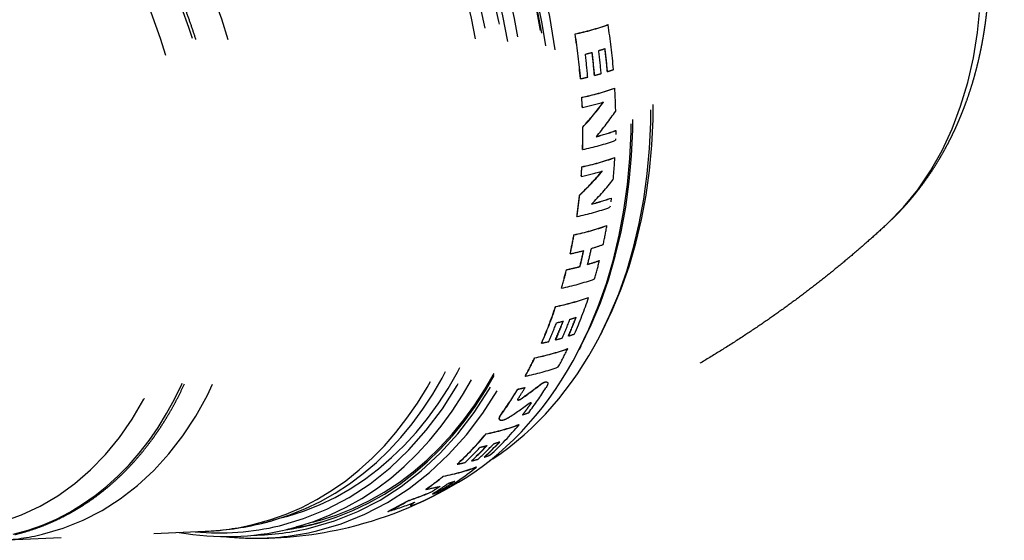
# Model space of a CAD drawing. Extents: x 0 to 420, y 0 to 297.
# Drawn here: x 242 to 268, y 95 to 108 of the extents above; entities that cross this region are included whole.
import ezdxf

# ---------------------------------------------------------------- set-up
doc = ezdxf.new("R2010")
doc.units = 0
doc.linetypes.add('DASHSPACE', pattern=[30, 12, -18])
doc.layers.get('0').update_dxf_attribs({"lineweight": 13})

# ---------------------------------------------------------------- blocks, each defined once
blk = doc.blocks.new('BLOCK98')
at = {"color": 7, "linetype": 'DASHSPACE', "lineweight": 25, "ltscale": 0.000217}
for p, q in [((152.781, 68.926), (152.789, 68.923)), ((151.099, 68.456), (151.107, 68.452))]:
    blk.add_line(p, q, dxfattribs=at)
at = {"color": 7, "linetype": 'DASHSPACE', "lineweight": 25, "ltscale": 0.000209}
for p, q in [((152.75, 66.53), (152.758, 66.526)), ((152.092, 66.335), (152.1, 66.332))]:
    blk.add_line(p, q, dxfattribs=at)
at = {"color": 7, "linetype": 'DASHSPACE', "lineweight": 25, "ltscale": 0.00021}
blk.add_line((151.376, 66.165), (151.384, 66.162), dxfattribs=at)
at = {"color": 7, "linetype": 'DASHSPACE', "lineweight": 25, "ltscale": 0.000208}
for p, q in [((153.126, 65.683), (153.133, 65.68)), ((151.444, 65.212), (151.452, 65.209)), ((151.789, 54.991), (151.796, 54.988)), ((150.107, 54.52), (150.115, 54.517))]:
    blk.add_line(p, q, dxfattribs=at)
at = {"color": 7, "linetype": 'DASHSPACE', "lineweight": 25, "ltscale": 0.012767}
blk.add_line((151.477, 64.699), (151.452, 65.209), dxfattribs=at)
at = {"color": 7, "linetype": 'DASHSPACE', "lineweight": 25, "ltscale": 0.000207}
blk.add_line((151.469, 64.702), (151.477, 64.699), dxfattribs=at)
at = {"color": 7, "linetype": 'DASHSPACE', "lineweight": 25, "ltscale": 0.000205}
blk.add_line((151.495, 63.693), (151.502, 63.689), dxfattribs=at)
at = {"color": 7, "linetype": 'DASHSPACE', "lineweight": 25, "ltscale": 0.012389}
blk.add_line((153.183, 63.511), (153.174, 63.015), dxfattribs=at)
at = {"color": 7, "linetype": 'DASHSPACE', "lineweight": 25, "ltscale": 0.000204}
for p, q in [((153.176, 63.514), (153.183, 63.511)), ((151.485, 62.548), (151.492, 62.545)), ((152.342, 56.874), (152.349, 56.871)), ((150.66, 56.404), (150.668, 56.401))]:
    blk.add_line(p, q, dxfattribs=at)
at = {"color": 7, "linetype": 'DASHSPACE', "lineweight": 25, "ltscale": 0.000203}
for p, q in [((153.129, 62.135), (153.137, 62.132)), ((151.448, 61.665), (151.455, 61.661)), ((151.417, 61.178), (151.424, 61.175)), ((152.725, 58.66), (152.732, 58.657)), ((151.044, 58.189), (151.051, 58.186)), ((150.852, 57.222), (150.859, 57.219)), ((151.347, 56.567), (151.355, 56.564))]:
    blk.add_line(p, q, dxfattribs=at)
at = {"color": 7, "linetype": 'DASHSPACE', "lineweight": 25, "ltscale": 0.012181}
blk.add_line((151.424, 61.175), (151.455, 61.661), dxfattribs=at)
at = {"color": 7, "linetype": 'DASHSPACE', "lineweight": 25, "ltscale": 0.000202}
for p, q in [((151.331, 60.216), (151.339, 60.212)), ((152.94, 60.067), (152.948, 60.064)), ((151.195, 59.124), (151.202, 59.121))]:
    blk.add_line(p, q, dxfattribs=at)
at = {"color": 7, "linetype": 'DASHSPACE', "lineweight": 25, "ltscale": 0.011916}
blk.add_line((152.948, 60.064), (152.884, 59.592), dxfattribs=at)
at = {"color": 7, "linetype": 'DASHSPACE', "lineweight": 25, "ltscale": 0.000206}
blk.add_line((150.404, 55.463), (150.412, 55.46), dxfattribs=at)
at = {"color": 7, "linetype": 'DASHSPACE', "lineweight": 25, "ltscale": 0.000212}
for p, q in [((150.102, 52.823), (150.11, 52.819)), ((150.76, 53.017), (150.768, 53.014))]:
    blk.add_line(p, q, dxfattribs=at)
at = {"color": 7, "linetype": 'DASHSPACE', "lineweight": 25, "ltscale": 0.007807}
blk.add_line((152.491, 53.254), (152.347, 52.977), dxfattribs=at)
at = {"color": 7, "linetype": 'DASHSPACE', "lineweight": 25, "ltscale": 0.000213}
blk.add_line((149.386, 52.653), (149.393, 52.65), dxfattribs=at)
at = {"color": 7, "linetype": 'DASHSPACE', "lineweight": 25, "ltscale": 0.000216}
for p, q in [((150.72, 52.372), (150.728, 52.368)), ((149.038, 51.901), (149.046, 51.898))]:
    blk.add_line(p, q, dxfattribs=at)
at = {"color": 7, "linetype": 'DASHSPACE', "lineweight": 25, "ltscale": 0.006245}
blk.add_line((151.397, 52.491), (151.282, 52.269), dxfattribs=at)
at = {"color": 7, "linetype": 'DASHSPACE', "lineweight": 25, "ltscale": 0.00022}
blk.add_line((148.556, 50.967), (148.564, 50.963), dxfattribs=at)
at = {"color": 7, "linetype": 'DASHSPACE', "lineweight": 25, "ltscale": 0.000223}
for p, q in [((148.539, 50.381), (148.547, 50.378)), ((149.311, 50.525), (149.319, 50.521))]:
    blk.add_line(p, q, dxfattribs=at)
at = {"color": 7, "linetype": 'DASHSPACE', "lineweight": 25, "ltscale": 0.000224}
for p, q in [((149.657, 50.67), (149.665, 50.666)), ((148.172, 50.3), (148.18, 50.297))]:
    blk.add_line(p, q, dxfattribs=at)
at = {"color": 7, "linetype": 'DASHSPACE', "lineweight": 25, "ltscale": 0.000227}
blk.add_line((148.282, 49.767), (148.29, 49.764), dxfattribs=at)
at = {"color": 7, "linetype": 'DASHSPACE', "lineweight": 25, "ltscale": 0.000231}
blk.add_line((148.819, 49.541), (148.827, 49.537), dxfattribs=at)
at = {"color": 7, "linetype": 'DASHSPACE', "lineweight": 25, "ltscale": 0.000233}
blk.add_line((147.324, 49.013), (147.333, 49.009), dxfattribs=at)
at = {"color": 7, "linetype": 'DASHSPACE', "lineweight": 25, "ltscale": 0.000235}
for p, q in [((148.419, 48.994), (148.428, 48.99)), ((147.283, 48.713), (147.292, 48.709))]:
    blk.add_line(p, q, dxfattribs=at)
at = {"color": 7, "linetype": 'DASHSPACE', "lineweight": 25, "ltscale": 0.000242}
for p, q in [((148.235, 48.489), (148.244, 48.486)), ((146.553, 48.019), (146.562, 48.015))]:
    blk.add_line(p, q, dxfattribs=at)
at = {"color": 7, "linetype": 'DASHSPACE', "lineweight": 25, "ltscale": 0.000261}
for p, q in [((146.462, 46.831), (146.471, 46.827)), ((145.807, 46.636), (145.816, 46.632))]:
    blk.add_line(p, q, dxfattribs=at)
at = {"color": 7, "linetype": 'DASHSPACE', "lineweight": 25, "ltscale": 0.000262}
blk.add_line((145.08, 46.47), (145.089, 46.466), dxfattribs=at)
at = {"color": 7, "linetype": 'DASHSPACE', "lineweight": 25, "ltscale": 0.000273}
blk.add_line((146.048, 46.324), (146.058, 46.32), dxfattribs=at)
at = {"color": 7, "linetype": 'DASHSPACE', "lineweight": 25, "ltscale": 0.005745}
blk.add_line((146.909, 46.749), (146.717, 46.623), dxfattribs=at)
at = {"color": 7, "linetype": 'DASHSPACE', "lineweight": 25, "ltscale": 0.000274}
blk.add_line((144.366, 45.854), (144.376, 45.849), dxfattribs=at)
at = {"color": 7, "linetype": 'DASHSPACE', "lineweight": 25, "ltscale": 0.00029}
blk.add_line((143.473, 45.183), (143.484, 45.179), dxfattribs=at)
at = {"color": 7, "linetype": 'DASHSPACE', "lineweight": 25, "ltscale": 0.000296}
blk.add_line((143.795, 45.07), (143.806, 45.066), dxfattribs=at)
at = {"color": 7, "linetype": 'DASHSPACE', "lineweight": 25, "ltscale": 0.0003}
blk.add_line((144.259, 45.147), (144.27, 45.142), dxfattribs=at)
at = {"color": 7, "linetype": 'DASHSPACE', "lineweight": 25, "ltscale": 0.000309}
blk.add_line((142.55, 44.595), (142.561, 44.59), dxfattribs=at)
at = {"color": 7, "linetype": 'DASHSPACE', "lineweight": 25, "ltscale": 0.000327}
blk.add_line((142.699, 44.361), (142.711, 44.356), dxfattribs=at)
at = {"color": 7, "linetype": 'DASHSPACE', "lineweight": 25, "ltscale": 0.018953}
blk.add_line((136.368, 43.791), (135.638, 43.585), dxfattribs=at)
at = {"color": 7, "linetype": 'DASHSPACE', "lineweight": 25, "ltscale": 0.000333}
blk.add_line((141.534, 44.057), (141.546, 44.052), dxfattribs=at)
at = {"color": 7, "linetype": 'DASHSPACE', "lineweight": 25, "ltscale": 0.029975}
blk.add_line((138.028, 43.582), (136.874, 43.258), dxfattribs=at)
at = {"color": 7, "linetype": 'DASHSPACE', "lineweight": 25, "ltscale": 0.262921}
blk.add_line((121.696, 42.577), (132.203, 43.037), dxfattribs=at)
at = {"color": 7, "linetype": 'DASHSPACE', "lineweight": 25}
for centre, radius, start, end in [((148.705, 80.285), 12.069, 281.4393, 289.7359), ((148.711, 80.291), 12.078, 281.4427, 289.7328), ((119.647, 63.754), 33.542, 4.9233, 8.8645), ((117.971, 63.283), 33.537, 4.9252, 8.8671), ((148.49, 80.693), 13.639, 283.301, 284.8208), ((118.512, 63.395), 33.359, 4.8996, 6.9294), ((118.845, 63.488), 33.369, 4.895, 6.9241), ((118.839, 63.486), 33.382, 4.8903, 6.9185), ((149.195, 78.171), 11.02, 286.4453, 288.1971), ((119.174, 63.58), 33.383, 4.8899, 6.9181), ((119.524, 63.679), 33.348, 4.9031, 6.9337), ((119.518, 63.677), 33.362, 4.8984, 6.9281), ((148.907, 78.388), 12.472, 284.8321, 286.4364), ((149.644, 76.022), 9.994, 288.158, 290.0226), ((148.238, 81.056), 15.222, 281.9261, 283.3349), ((148.916, 77.519), 12.563, 281.6095, 289.5785), ((148.921, 77.525), 12.573, 281.6125, 289.5756), ((120.943, 63.853), 32.242, 1.1716, 3.2487), ((148.615, 78.323), 13.921, 281.8629, 286.4677), ((139.827, 74.398), 15.835, 317.4627, 323.4871), ((139.827, 74.402), 15.846, 317.4638, 323.484), ((140.498, 73.123), 15.328, 319.6654, 325.8214), ((120.203, 63.395), 31.301, 358.4438, 0.539), ((149.269, 74.414), 11.585, 284.5651, 289.7482), ((149.271, 74.385), 11.551, 284.6295, 289.7571), ((148.894, 75.1), 12.821, 281.6928, 289.5013), ((148.839, 74.259), 12.861, 281.7055, 289.4895), ((148.844, 74.264), 12.87, 281.7084, 289.4868), ((123.33, 63.805), 29.853, 354.6447, 356.7879), ((139.357, 72.705), 17.302, 313.7938, 319.402), ((139.359, 72.706), 17.309, 313.7951, 319.4318), ((148.491, 75.047), 14.179, 281.9368, 286.4545), ((140.003, 71.336), 16.636, 315.8824, 321.6698), ((122.812, 63.218), 28.684, 351.7891, 353.9857), ((148.997, 71.096), 11.719, 284.5784, 289.704), ((149, 71.065), 11.683, 284.6465, 289.713), ((148.578, 71.77), 12.917, 281.7232, 289.4731), ((148.427, 70.809), 12.887, 281.7138, 289.4818), ((148.432, 70.815), 12.897, 281.7168, 289.479), ((126.206, 63.412), 26.949, 347.74, 349.8375), ((124.529, 62.941), 26.945, 347.7392, 349.8371), ((147.747, 71.857), 14.966, 282.0035, 284.7072), ((125.977, 62.936), 26.158, 345.907, 347.7472), ((125.972, 62.935), 26.17, 345.9099, 347.7492), ((126.361, 63.044), 26.171, 345.9101, 347.7494), ((148.832, 67.976), 10.935, 286.4936, 289.8258), ((148.656, 67.104), 10.879, 286.4968, 289.8454), ((148.656, 67.082), 10.852, 286.5456, 289.8514), ((127.854, 63.025), 25.257, 343.6858, 345.8972), ((126.177, 62.554), 25.252, 343.6843, 345.8961), ((147.566, 70.978), 14.899, 281.9856, 284.7021), ((147.571, 70.985), 14.91, 281.9882, 284.7027), ((147.844, 67.907), 12.708, 281.6568, 289.5346), ((147.573, 66.847), 12.584, 281.6164, 289.5721), ((147.578, 66.853), 12.594, 281.6195, 289.5692), ((130.124, 62.286), 22.868, 336.3704, 341.3873), ((128.448, 61.815), 22.863, 336.3675, 341.3854), ((129.858, 61.916), 22.471, 336.3815, 339.0205), ((130.205, 62.014), 22.438, 336.3609, 339.0039), ((130.2, 62.013), 22.45, 336.3684, 339.0098), ((147.669, 64.617), 11.204, 286.4344, 288.1583), ((129.194, 61.73), 22.448, 336.3666, 339.0084), ((129.527, 61.823), 22.457, 336.3735, 339.0141), ((129.523, 61.822), 22.47, 336.3809, 339.0201), ((146.964, 67.139), 13.823, 283.3351, 284.8339), ((146.963, 64.713), 12.303, 284.8201, 286.4464), ((147.699, 62.35), 9.828, 288.1934, 290.0877), ((146.634, 63.768), 12.107, 281.4531, 289.7232), ((146.64, 63.774), 12.117, 281.4565, 289.7201), ((146.294, 67.384), 15.057, 281.878, 283.3037), ((132.17, 61.365), 20.624, 331.2149, 334.137), ((130.493, 60.893), 20.619, 331.2109, 334.1336), ((146.221, 62.612), 11.881, 281.3709, 289.7992), ((145.239, 64.466), 14.466, 281.6962, 283.1856), ((145.245, 64.472), 14.476, 281.6993, 283.1875), ((132.111, 60.246), 19.171, 327.0236, 329.0189), ((136.36, 67.04), 20.987, 304.6121, 308.1015), ((136.358, 67.048), 21.003, 304.6193, 308.1059), ((134.128, 60.194), 18.341, 322.7729, 327.6131), ((132.12, 59.949), 18.729, 324.2726, 328.989), ((132.114, 59.95), 18.743, 324.2875, 329.0003), ((136.182, 66.426), 21.021, 303.184, 306.7204), ((134.082, 59.881), 18.002, 322.7877, 324.9431), ((134.079, 59.88), 18.014, 322.8032, 324.9572), ((145.683, 57.206), 8.662, 288.4747, 290.6074), ((144.501, 58.639), 10.815, 280.9371, 290.1991), ((144.507, 58.644), 10.825, 280.9415, 290.1951), ((135.733, 58.901), 16.279, 312.696, 320.2234), ((134.055, 58.429), 16.275, 312.6867, 320.2165), ((134.629, 58.273), 15.966, 312.7287, 316.7436), ((134.966, 58.363), 15.97, 312.75, 316.7217), ((134.96, 58.366), 15.986, 312.7738, 316.7824), ((135.296, 58.46), 15.987, 312.7756, 316.784), ((143.615, 58.861), 11.827, 282.903, 284.6669), ((135.642, 58.553), 15.952, 312.7103, 316.6782), ((135.635, 58.556), 15.968, 312.7342, 316.7483), ((144.32, 56.337), 9.206, 286.5735, 288.6578), ((144.024, 54.016), 7.593, 288.7962, 291.208), ((136.958, 57.492), 14.409, 299.594, 309.1642), ((142.623, 59.054), 12.827, 281.084, 282.785), ((143.288, 56.327), 10.02, 284.6177, 286.6153), ((135.1, 57.264), 14.709, 304.7494, 309.0999), ((134.842, 62.647), 19.965, 283.5485, 302.2384), ((141.431, 56.16), 11.172, 280.5851, 284.4355), ((135.99, 57.131), 14.367, 302.9102, 304.802), ((135.986, 57.134), 14.38, 302.9426, 304.9117), ((136.336, 57.208), 14.357, 302.0506, 305.3467), ((136.677, 57.301), 14.325, 301.9576, 305.1541), ((136.673, 57.305), 14.341, 301.9913, 305.2933), ((142.377, 53.045), 7.88, 286.6995, 289.1201), ((135.987, 63.673), 20.175, 288.9844, 292.7702), ((135.987, 63.683), 20.193, 289.0016, 292.7831), ((135.588, 56.509), 13.809, 295.5602, 300.3318), ((135.706, 63.211), 20.03, 286.9497, 291.0656), ((131.55, 58.164), 15.141, 272.4715, 283.5039), ((131.576, 58.03), 15.004, 283.5262, 285.7068), ((134.847, 62.692), 20.008, 269.0153, 283.5057)]:
    blk.add_arc(centre, radius, start, end, dxfattribs=at)
for centre, major_axis, ratio, start_param, end_param in [((131.627, 67.232), (-6.762, 24.048), 0.728408, 3.113899, 6.497783), ((131.363, 67.158), (-6.699, 23.826), 0.728408, 3.113899, 6.471962), ((130.242, 66.843), (-6.631, 23.585), 0.728408, 3.141634, 6.283226), ((131.363, 67.158), (-6.659, 23.682), 0.728408, 3.141634, 6.283226), ((131.396, 67.167), (-6.631, 23.585), 0.728408, 3.141634, 6.283226), ((157.615, 74.539), (-5.127, 18.235), 0.728408, 3.500908, 5.923869), ((129.912, 66.75), (-6.553, 23.308), 0.728408, 3.113899, 6.553471), ((128.666, 66.4), (6.439, -22.9), 0.728408, 6.255492, 9.397084), ((129.182, 66.545), (6.456, -22.96), 0.728408, 0.000041, 3.113899), ((129.912, 66.75), (-6.456, 22.96), 0.728408, 3.141634, 6.283226), ((135.188, 68.234), (-6.763, 24.054), 0.728408, 3.802519, 5.622311), ((135.452, 68.308), (-6.701, 23.831), 0.728408, 3.802519, 5.622311), ((136.573, 68.623), (-6.628, 23.575), 0.728408, 3.802519, 5.622311), ((136.903, 68.716), (-6.55, 23.297), 0.728408, 3.802519, 5.622311), ((118.522, 63.548), (-5.779, 20.555), 0.728408, 3.113899, 6.452379), ((117.138, 63.159), (5.67, -20.167), 0.728408, 6.255492, 9.397084), ((116.193, 62.892), (5.461, -19.421), 0.72842, 6.151374, 9.556627), ((132.563, 67.496), (-6.818, 24.249), 0.728408, 4.456612, 4.549174), ((132.563, 67.496), (-6.818, 24.249), 0.728408, 4.397292, 4.418008), ((132.563, 67.496), (-6.818, 24.249), 0.728408, 4.309141, 4.356126), ((132.563, 67.496), (-6.818, 24.249), 0.728408, 4.252302, 4.272567), ((132.563, 67.496), (-6.818, 24.249), 0.728408, 4.165375, 4.211847), ((132.563, 67.496), (-6.818, 24.249), 0.728408, 4.082365, 4.124934), ((132.563, 67.496), (-6.818, 24.249), 0.728408, 4.002748, 4.045731), ((132.563, 67.496), (-6.818, 24.249), 0.728408, 3.86733, 3.958594), ((136.573, 68.623), (-6.628, 23.575), 0.728408, 3.369442, 3.802519), ((135.188, 68.234), (-6.763, 24.054), 0.728408, 3.353984, 3.802519), ((132.563, 67.496), (-6.818, 24.249), 0.728408, 3.779179, 3.8288), ((132.563, 67.496), (-6.818, 24.249), 0.728408, 3.495492, 3.604678), ((135.61, 50.165), (12.289, -2.134), 0.33372, 5.561571, 5.782337), ((135.735, 50.112), (12.175, -2.085), 0.334447, 5.557126, 5.7791), ((132.563, 67.496), (-6.818, 24.249), 0.728408, 3.387322, 3.446307), ((132.563, 67.496), (-6.818, 24.249), 0.728408, 3.266813, 3.328855), ((129.912, 66.75), (-6.553, 23.308), 0.728408, 2.871519, 3.113899), ((128.666, 66.4), (-6.439, 22.9), 0.728408, 2.972331, 3.113899), ((131.363, 67.158), (-6.659, 23.682), 0.728408, 3.046585, 3.113899), ((131.627, 67.232), (-6.659, 23.682), 0.728408, 3.050856, 3.113899), ((131.363, 67.158), (-6.659, 23.682), 0.728408, 3.113899, 3.141634), ((131.627, 67.232), (-6.659, 23.682), 0.728408, 3.113899, 3.133937), ((118.522, 63.548), (-5.779, 20.555), 0.728408, 2.972331, 3.113899), ((130.242, 66.843), (-6.631, 23.585), 0.728408, 2.807386, 3.113899), ((131.627, 67.232), (-6.762, 24.048), 0.728408, 2.857331, 2.926996), ((131.627, 67.232), (-6.762, 24.048), 0.728408, 2.926996, 3.113899), ((131.363, 67.158), (-6.699, 23.826), 0.728408, 2.952657, 3.113899), ((130.242, 66.843), (-6.631, 23.585), 0.728408, 3.113899, 3.141634)]:
    blk.add_ellipse(centre, major_axis=major_axis, ratio=ratio, start_param=start_param, end_param=end_param, dxfattribs=at)
for points, degree, knots in [([(157.485, 92.923), (157.594, 92.901), (157.811, 92.853), (158.135, 92.775), (158.457, 92.688), (158.764, 92.599), (159.054, 92.507), (159.329, 92.414), (159.602, 92.315), (159.874, 92.211), (160.144, 92.101), (160.412, 91.986), (160.678, 91.866), (160.941, 91.741), (161.202, 91.612), (161.46, 91.478), (161.716, 91.339), (161.969, 91.195), (162.22, 91.047), (162.469, 90.894), (162.716, 90.736), (162.96, 90.574), (163.2, 90.409), (163.438, 90.239), (163.673, 90.065), (163.906, 89.887), (164.136, 89.705), (164.364, 89.519), (164.589, 89.329), (164.811, 89.136), (165.03, 88.939), (165.245, 88.739), (165.458, 88.535), (165.668, 88.328), (165.876, 88.117), (166.08, 87.902), (166.282, 87.685), (166.481, 87.464), (166.676, 87.24), (166.868, 87.014), (167.058, 86.784), (167.244, 86.551), (167.427, 86.316), (167.607, 86.077), (167.785, 85.836), (167.958, 85.592), (168.129, 85.346), (168.297, 85.097), (168.461, 84.846), (168.622, 84.592), (168.78, 84.335), (168.935, 84.077), (169.086, 83.816), (169.234, 83.553), (169.379, 83.287), (169.52, 83.02), (169.658, 82.751), (169.793, 82.48), (169.924, 82.207), (170.052, 81.932), (170.177, 81.655), (170.298, 81.376), (170.416, 81.096), (170.53, 80.815), (170.64, 80.531), (170.747, 80.247), (170.851, 79.961), (170.951, 79.673), (171.047, 79.384), (171.14, 79.094), (171.23, 78.803), (171.315, 78.511), (171.397, 78.218), (171.475, 77.923), (171.55, 77.628), (171.621, 77.332), (171.688, 77.035), (171.752, 76.738), (171.812, 76.439), (171.868, 76.14), (171.92, 75.841), (171.969, 75.541), (172.013, 75.24), (172.054, 74.939), (172.091, 74.638), (172.124, 74.337), (172.154, 74.035), (172.179, 73.734), (172.2, 73.432), (172.218, 73.13), (172.232, 72.828), (172.241, 72.527), (172.247, 72.225), (172.249, 71.924), (172.247, 71.623), (172.241, 71.322), (172.23, 71.022), (172.216, 70.722), (172.198, 70.423), (172.176, 70.125), (172.149, 69.827), (172.119, 69.53), (172.084, 69.234), (172.045, 68.938), (172.002, 68.643), (171.955, 68.35), (171.904, 68.057), (171.849, 67.766), (171.789, 67.476), (171.721, 67.169), (171.644, 66.846), (171.557, 66.506), (171.464, 66.169), (171.352, 65.792), (171.219, 65.378), (171.082, 64.985), (170.958, 64.653), (170.85, 64.379), (170.739, 64.108), (170.623, 63.84), (170.503, 63.573), (170.378, 63.309), (170.249, 63.048), (170.102, 62.762), (169.934, 62.451), (169.743, 62.118), (169.545, 61.79), (169.336, 61.462), (169.116, 61.137), (168.906, 60.841), (168.71, 60.579), (168.531, 60.349), (168.347, 60.122), (168.159, 59.9), (167.967, 59.681), (167.771, 59.467), (167.571, 59.256), (167.343, 59.027), (167.179, 58.871), (167.085, 58.782)], 3, [0, 0, 0, 0, 0.332959, 0.6662, 0.999755, 1.333683, 1.623498, 1.913965, 2.204368, 2.495454, 2.786477, 3.078213, 3.369924, 3.662372, 3.952413, 4.243203, 4.534019, 4.825601, 5.117223, 5.409624, 5.702269, 5.995322, 6.286954, 6.579005, 6.871345, 7.164471, 7.457741, 7.751795, 8.046018, 8.341019, 8.634751, 8.929245, 9.223944, 9.519392, 9.81506, 10.111461, 10.408119, 10.705489, 11.001998, 11.299196, 11.596664, 11.894792, 12.193171, 12.492183, 12.791433, 13.091285, 13.3907, 13.690678, 13.990885, 14.291622, 14.592591, 14.894052, 15.195793, 15.497832, 15.799812, 16.10206, 16.40455, 16.707407, 17.010435, 17.313784, 17.617277, 17.921047, 18.224724, 18.528627, 18.83263, 19.136813, 19.441078, 19.745475, 20.049928, 20.354465, 20.658982, 20.963532, 21.268087, 21.572626, 21.877143, 22.181597, 22.486005, 22.790301, 23.094645, 23.398826, 23.702912, 24.006788, 24.310543, 24.61404, 24.917405, 25.220469, 25.523664, 25.826507, 26.129178, 26.431457, 26.733535, 27.035177, 27.336541, 27.637594, 27.938756, 28.239581, 28.540096, 28.840058, 29.139775, 29.438905, 29.737785, 30.036047, 30.334894, 30.63309, 30.931036, 31.228304, 31.525327, 31.821648, 32.1177, 32.413028, 32.764402, 33.115031, 33.464981, 33.814301, 34.292462, 34.769486, 35.063443, 35.357004, 35.650273, 35.942753, 36.235129, 36.526719, 36.818206, 37.108916, 37.493676, 37.877688, 38.261028, 38.643744, 39.041828, 39.439377, 39.731463, 40.023315, 40.315052, 40.606121, 40.897285, 41.187815, 41.478422, 41.768432, 42.157239, 42.157239, 42.157239, 42.157239]), ([(122.477, 42.873), (122.648, 42.914), (122.987, 43.004), (123.489, 43.163), (123.984, 43.345), (124.471, 43.551), (124.949, 43.78), (125.418, 44.031), (125.877, 44.305), (126.326, 44.602), (126.764, 44.919), (127.191, 45.259), (127.606, 45.619), (128.008, 45.999), (128.398, 46.4), (128.774, 46.82), (129.137, 47.259), (129.437, 47.653), (129.681, 47.993), (129.887, 48.296), (130.099, 48.625), (130.317, 48.982), (130.528, 49.347), (130.758, 49.772), (131.005, 50.262), (131.262, 50.818), (131.502, 51.388), (131.725, 51.973), (131.932, 52.57), (132.121, 53.179), (132.293, 53.8), (132.447, 54.431), (132.584, 55.073), (132.703, 55.724), (132.804, 56.383), (132.886, 57.051), (132.951, 57.725), (132.997, 58.406), (133.025, 59.092), (133.035, 59.783), (133.026, 60.477), (132.999, 61.175), (132.953, 61.875), (132.89, 62.577), (132.808, 63.279), (132.708, 63.981), (132.59, 64.682), (132.454, 65.382), (132.301, 66.079), (132.13, 66.772), (131.942, 67.461), (131.737, 68.146), (131.515, 68.824), (131.276, 69.496), (131.022, 70.161), (130.751, 70.818), (130.464, 71.466), (130.162, 72.104), (129.845, 72.732), (129.514, 73.349), (129.168, 73.954), (128.808, 74.547), (128.435, 75.126), (128.049, 75.692), (127.65, 76.243), (127.239, 76.78), (126.816, 77.3), (126.382, 77.804), (125.938, 78.291), (125.483, 78.761), (125.018, 79.213), (124.545, 79.646), (124.062, 80.06), (123.572, 80.454), (123.074, 80.829), (122.569, 81.183), (122.058, 81.516), (121.541, 81.828), (121.019, 82.118), (120.587, 82.337), (120.174, 82.533), (119.78, 82.709), (119.306, 82.901), (118.829, 83.075), (118.33, 83.237), (117.81, 83.385), (117.268, 83.515), (116.726, 83.621), (116.185, 83.703), (115.644, 83.761), (115.105, 83.795), (114.569, 83.804), (114.035, 83.79), (113.506, 83.751), (112.98, 83.688), (112.459, 83.601), (112.116, 83.527), (111.945, 83.485)], 3, [0, 0, 0, 0, 0.52629, 1.052679, 1.579661, 2.107792, 2.637526, 3.169367, 3.703786, 4.241241, 4.78216, 5.326957, 5.876015, 6.429691, 6.988305, 7.552157, 8.121508, 8.696591, 9.036351, 9.378181, 9.79338, 10.211683, 10.633129, 11.057747, 11.663783, 12.276246, 12.895138, 13.520437, 14.152087, 14.790007, 15.434091, 16.084204, 16.740189, 17.401865, 18.069031, 18.741463, 19.41892, 20.101142, 20.787851, 21.478761, 22.173551, 22.871915, 23.573518, 24.278018, 24.985063, 25.694294, 26.405346, 27.117847, 27.831419, 28.545684, 29.260259, 29.974762, 30.68881, 31.402022, 32.114019, 32.824426, 33.532874, 34.238999, 34.942444, 35.642862, 36.339916, 37.033277, 37.722631, 38.407678, 39.08813, 39.763717, 40.434186, 41.099302, 41.758849, 42.412634, 43.060485, 43.702253, 44.337815, 44.967072, 45.589954, 46.206417, 46.816449, 47.420065, 48.017313, 48.60827, 48.872123, 49.389013, 49.901195, 50.408798, 50.911972, 51.473813, 52.030524, 52.582414, 53.129815, 53.673103, 54.212664, 54.748918, 55.282308, 55.813295, 56.342359, 56.870006, 57.396701, 57.396701, 57.396701, 57.396701]), ([(167.085, 58.782), (166.838, 58.552), (166.339, 58.096), (165.575, 57.424), (164.795, 56.763), (163.998, 56.114), (163.186, 55.476), (162.358, 54.852), (161.516, 54.24), (160.652, 53.637), (159.718, 53.012), (158.719, 52.37), (157.659, 51.723), (156.591, 51.101), (155.506, 50.501), (154.406, 49.922), (153.287, 49.363), (152.178, 48.839), (151.089, 48.351), (150.027, 47.9), (148.962, 47.472), (147.888, 47.064), (147.167, 46.806), (146.805, 46.68)], 3, [0, 0, 0, 0, 1.010757, 2.029225, 3.050993, 4.07978, 5.111368, 6.149204, 7.189808, 8.233916, 9.308893, 10.562738, 11.796123, 13.032044, 14.27242, 15.515094, 16.761114, 18.023732, 19.194671, 20.339974, 21.487414, 22.636474, 23.78563, 23.78563, 23.78563, 23.78563]), ([(149.311, 50.525), (149.372, 50.573), (149.432, 50.613), (149.489, 50.644), (149.561, 50.673), (149.618, 50.678), (149.632, 50.677), (149.645, 50.675), (149.657, 50.67)], 5, [0, 0, 0, 0, 0, 0, 0.73136, 0.73136, 0.73136, 1.014002, 1.014002, 1.014002, 1.014002, 1.014002, 1.014002]), ([(149.319, 50.521), (149.379, 50.568), (149.438, 50.608), (149.496, 50.64), (149.568, 50.669), (149.626, 50.674), (149.641, 50.674), (149.654, 50.671), (149.665, 50.666)], 5, [0, 0, 0, 0, 0, 0, 0.6300615, 0.6300615, 0.6300615, 0.8651008, 0.8651008, 0.8651008, 0.8651008, 0.8651008, 0.8651008]), ([(149.665, 50.666), (149.68, 50.66), (149.692, 50.65), (149.7, 50.636), (149.71, 50.596), (149.7, 50.538), (149.687, 50.5), (149.664, 50.451), (149.634, 50.399), (149.628, 50.389), (149.622, 50.38), (149.616, 50.37)], 5, [0, 0, 0, 0, 0, 0, 0.3122834, 0.3122834, 0.3122834, 0.7318331, 0.7318331, 0.7318331, 0.8294429, 0.8294429, 0.8294429, 0.8294429, 0.8294429, 0.8294429]), ([(148.187, 49.73), (148.182, 49.732), (148.178, 49.735), (148.175, 49.739), (148.171, 49.751), (148.172, 49.767), (148.175, 49.777), (148.181, 49.79), (148.189, 49.804), (148.19, 49.806), (148.192, 49.809), (148.194, 49.811)], 5, [0, 0, 0, 0, 0, 0, 0.0822961, 0.0822961, 0.0822961, 0.1918735, 0.1918735, 0.1918735, 0.2171101, 0.2171101, 0.2171101, 0.2171101, 0.2171101, 0.2171101]), ([(148.282, 49.767), (148.263, 49.755), (148.245, 49.744), (148.227, 49.736), (148.207, 49.731), (148.191, 49.731), (148.188, 49.731), (148.185, 49.732), (148.183, 49.732)], 5, [0, 0, 0, 0, 0, 0, 0.2078961, 0.2078961, 0.2078961, 0.2548302, 0.2548302, 0.2548302, 0.2548302, 0.2548302, 0.2548302]), ([(148.29, 49.764), (148.273, 49.752), (148.256, 49.742), (148.239, 49.734), (148.217, 49.728), (148.199, 49.727), (148.195, 49.728), (148.191, 49.729), (148.187, 49.73)], 5, [0, 0, 0, 0, 0, 0, 0.1690319, 0.1690319, 0.1690319, 0.2328565, 0.2328565, 0.2328565, 0.2328565, 0.2328565, 0.2328565]), ([(148.751, 49.576), (148.767, 49.588), (148.783, 49.599), (148.799, 49.607), (148.818, 49.615), (148.834, 49.616), (148.837, 49.616), (148.841, 49.616), (148.844, 49.614)], 5, [0, 0, 0, 0, 0, 0, 0.1659265, 0.1659265, 0.1659265, 0.22789, 0.22789, 0.22789, 0.22789, 0.22789, 0.22789]), ([(148.836, 49.618), (148.84, 49.616), (148.843, 49.613), (148.846, 49.608), (148.846, 49.596), (148.841, 49.58), (148.837, 49.572), (148.831, 49.56), (148.824, 49.549), (148.822, 49.546), (148.82, 49.543), (148.819, 49.541)], 5, [0, 0, 0, 0, 0, 0, 0.1166144, 0.1166144, 0.1166144, 0.2166472, 0.2166472, 0.2166472, 0.2452179, 0.2452179, 0.2452179, 0.2452179, 0.2452179, 0.2452179]), ([(148.844, 49.614), (148.848, 49.613), (148.851, 49.61), (148.853, 49.607), (148.855, 49.596), (148.851, 49.581), (148.847, 49.571), (148.841, 49.558), (148.832, 49.545), (148.831, 49.542), (148.829, 49.54), (148.827, 49.537)], 5, [0, 0, 0, 0, 0, 0, 0.0834886, 0.0834886, 0.0834886, 0.1955, 0.1955, 0.1955, 0.2216134, 0.2216134, 0.2216134, 0.2216134, 0.2216134, 0.2216134]), ([(147.283, 48.713), (147.262, 48.722), (147.245, 48.736), (147.234, 48.756), (147.224, 48.809), (147.246, 48.882), (147.265, 48.924), (147.291, 48.968), (147.323, 49.012), (147.323, 49.012), (147.324, 49.013), (147.324, 49.013)], 5, [0, 0, 0, 0, 0, 0, 0.4434674, 0.4434674, 0.4434674, 0.9214119, 0.9214119, 0.9214119, 0.9269411, 0.9269411, 0.9269411, 0.9269411, 0.9269411, 0.9269411]), ([(147.292, 48.709), (147.274, 48.717), (147.259, 48.728), (147.248, 48.743), (147.234, 48.787), (147.244, 48.846), (147.257, 48.884), (147.281, 48.932), (147.313, 48.982), (147.32, 48.991), (147.326, 49), (147.333, 49.009)], 5, [0, 0, 0, 0, 0, 0, 0.3154549, 0.3154549, 0.3154549, 0.7351247, 0.7351247, 0.7351247, 0.8309803, 0.8309803, 0.8309803, 0.8309803, 0.8309803, 0.8309803]), ([(147.688, 48.833), (147.622, 48.79), (147.556, 48.754), (147.491, 48.725), (147.407, 48.7), (147.339, 48.698), (147.321, 48.7), (147.305, 48.704), (147.292, 48.709)], 5, [0, 0, 0, 0, 0, 0, 0.6444182, 0.6444182, 0.6444182, 0.8859614, 0.8859614, 0.8859614, 0.8859614, 0.8859614, 0.8859614]), ([(142.711, 44.356), (142.721, 44.352), (142.741, 44.353), (142.772, 44.36), (142.914, 44.403), (143.137, 44.495), (143.313, 44.574), (143.574, 44.697), (143.822, 44.825), (143.91, 44.871), (143.995, 44.917), (144.074, 44.962)], 5, [0, 0, 0, 0, 0, 0, 0.556616, 0.556616, 0.556616, 1.976326, 1.976326, 1.976326, 2.795743, 2.795743, 2.795743, 2.795743, 2.795743, 2.795743]), ([(144.259, 45.147), (144.224, 45.125), (144.185, 45.102), (144.141, 45.077), (144.058, 45.033), (143.977, 44.994), (143.936, 44.975), (143.886, 44.954), (143.85, 44.943), (143.84, 44.94), (143.832, 44.939), (143.826, 44.938)], 5, [0, 0, 0, 0, 0, 0, 0.3956932, 0.3956932, 0.3956932, 0.7829315, 0.7829315, 0.7829315, 0.951938, 0.951938, 0.951938, 0.951938, 0.951938, 0.951938]), ([(143.829, 44.935), (143.826, 44.936), (143.825, 44.939), (143.827, 44.943), (143.838, 44.958), (143.865, 44.979), (143.887, 44.996), (143.915, 45.014), (143.945, 45.034), (143.948, 45.036), (143.951, 45.038), (143.954, 45.04)], 5, [0, 0, 0, 0, 0, 0, 0.1587144, 0.1587144, 0.1587144, 0.4566414, 0.4566414, 0.4566414, 0.488523, 0.488523, 0.488523, 0.488523, 0.488523, 0.488523]), ([(144.27, 45.142), (144.235, 45.12), (144.197, 45.098), (144.148, 45.071), (144.055, 45.021), (143.962, 44.976), (143.905, 44.951), (143.857, 44.935), (143.835, 44.933), (143.833, 44.934), (143.831, 44.934), (143.829, 44.935)], 5, [0, 0, 0, 0, 0, 0, 0.3687277, 0.3687277, 0.3687277, 0.8203517, 0.8203517, 0.8203517, 0.8909424, 0.8909424, 0.8909424, 0.8909424, 0.8909424, 0.8909424]), ([(142.851, 44.497), (142.797, 44.462), (142.752, 44.43), (142.718, 44.404), (142.694, 44.379), (142.694, 44.366), (142.695, 44.364), (142.697, 44.362), (142.699, 44.361)], 5, [0, 0, 0, 0, 0, 0, 0.820824, 0.820824, 0.820824, 1.013341, 1.013341, 1.013341, 1.013341, 1.013341, 1.013341]), ([(142.906, 44.52), (142.85, 44.485), (142.8, 44.452), (142.758, 44.422), (142.717, 44.387), (142.705, 44.366), (142.705, 44.361), (142.707, 44.358), (142.711, 44.356)], 5, [0, 0, 0, 0, 0, 0, 0.725361, 0.725361, 0.725361, 1.010781, 1.010781, 1.010781, 1.010781, 1.010781, 1.010781])]:
    blk.add_open_spline(points, degree=degree, knots=knots, dxfattribs=at)

msp = doc.modelspace()

# ---------------------------------------------------------------- block references
at = {"lineweight": 0, "xscale": 0.5, "yscale": 0.5, "zscale": 0.5}
msp.add_blockref('BLOCK98', (181.12243, 73.73192), dxfattribs=at)

doc.saveas('drawing.dxf')
